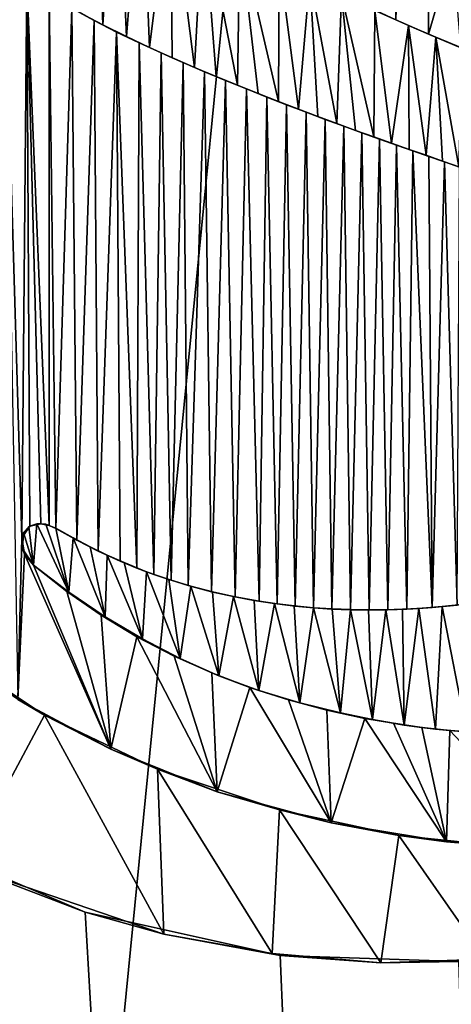
# Model space of a CAD drawing. Units: millimetres. Extents: x -180 to 180, y -242 to 41.
# Drawn here: x -154 to -152, y -6 to -1 of the extents above; entities that cross this region are included whole.
import ezdxf

# ---------------------------------------------------------------- set-up
doc = ezdxf.new("R2010")
doc.units = ezdxf.units.MM
doc.header["$LTSCALE"] = 41.718519
for name, color, linetype in [('252', 7, 'CONTINUOUS'), ('305', 7, 'CONTINUOUS'), ('316', 7, 'CONTINUOUS'), ('318', 7, 'CONTINUOUS'), ('321', 7, 'CONTINUOUS'), ('322', 7, 'CONTINUOUS'), ('323', 7, 'CONTINUOUS'), ('428', 7, 'CONTINUOUS')]:
    doc.layers.add(name, color=color, linetype=linetype)

msp = doc.modelspace()

# ---------------------------------------------------------------- linework, layer by layer
at = {"layer": '252', "color": 7, "linetype": 'Continuous'}
for points in [[(-152.2463, 3.2341, 85.8368), (-152.2049, -1.0368, 85.8741), (-152.0655, 3.2983, 85.8365), (-152.2463, 3.2341, 85.8368)], [(-152.2049, -1.0368, 85.8741), (-152.0454, -1.1068, 85.875), (-152.0655, 3.2983, 85.8365), (-152.2049, -1.0368, 85.8741)], [(-152.0655, 3.2983, 85.8365), (-152.0454, -1.1068, 85.875), (-151.926, -0.6979, 85.8716), (-152.0655, 3.2983, 85.8365)], [(-152.3632, -0.9633, 85.8732), (-152.2049, -1.0368, 85.8741), (-152.2463, 3.2341, 85.8368), (-152.3632, -0.9633, 85.8732)], [(-152.0454, -1.1068, 85.875), (-151.8855, -1.1735, 85.8759), (-151.926, -0.6979, 85.8716), (-152.0454, -1.1068, 85.875)], [(-154.1201, -0.7675, 85.8667), (-154.0575, -4.3666, 85.8983), (-154.0381, -3.5745, 85.8915), (-154.1201, -0.7675, 85.8667)], [(-154.0134, -0.8436, 85.8677), (-154.1201, -0.7675, 85.8667), (-154.0381, -3.5745, 85.8915), (-154.0134, -0.8436, 85.8677)], [(-153.9979, -3.5176, 85.8911), (-154.0134, -0.8436, 85.8677), (-154.0381, -3.5745, 85.8915), (-153.9979, -3.5176, 85.8911)], [(-153.9039, -0.9137, 85.8687), (-154.0134, -0.8436, 85.8677), (-153.9039, -3.5134, 85.8914), (-153.9039, -0.9137, 85.8687)], [(-153.9039, -3.5134, 85.8914), (-154.0134, -0.8436, 85.8677), (-153.9446, -3.5057, 85.8912), (-153.9039, -3.5134, 85.8914)], [(-153.9446, -3.5057, 85.8912), (-154.0134, -0.8436, 85.8677), (-153.9979, -3.5176, 85.8911), (-153.9446, -3.5057, 85.8912)], [(-153.793, -0.9786, 85.8696), (-153.9039, -0.9137, 85.8687), (-153.871, -3.5286, 85.8916), (-153.793, -0.9786, 85.8696)], [(-153.871, -3.5286, 85.8916), (-153.9039, -0.9137, 85.8687), (-153.9039, -3.5134, 85.8914), (-153.871, -3.5286, 85.8916)], [(-153.7679, -3.5868, 85.8925), (-153.793, -0.9786, 85.8696), (-153.871, -3.5286, 85.8916), (-153.7679, -3.5868, 85.8925)], [(-153.6824, -1.0395, 85.8705), (-153.793, -0.9786, 85.8696), (-153.7679, -3.5868, 85.8925), (-153.6824, -1.0395, 85.8705)], [(-161.9141, -69.2667, 86.4124), (-149.9951, -69.3529, 86.4723), (-157.4885, -1.0417, 85.8528), (-161.9141, -69.2667, 86.4124)], [(-157.4885, -1.0417, 85.8528), (-149.9951, -69.3529, 86.4723), (-157.4165, -1.5455, 85.8577), (-157.4885, -1.0417, 85.8528)], [(-153.6627, -3.6403, 85.8933), (-153.6824, -1.0395, 85.8705), (-153.7679, -3.5868, 85.8925), (-153.6627, -3.6403, 85.8933)], [(-153.5727, -1.0967, 85.8713), (-153.6824, -1.0395, 85.8705), (-153.6627, -3.6403, 85.8933), (-153.5727, -1.0967, 85.8713)], [(-153.5554, -3.6893, 85.894), (-153.5727, -1.0967, 85.8713), (-153.6627, -3.6403, 85.8933), (-153.5554, -3.6893, 85.894)], [(-153.463, -1.1494, 85.8721), (-153.5727, -1.0967, 85.8713), (-153.4734, -3.723, 85.8946), (-153.463, -1.1494, 85.8721)], [(-153.4734, -3.723, 85.8946), (-153.5727, -1.0967, 85.8713), (-153.5554, -3.6893, 85.894), (-153.4734, -3.723, 85.8946)], [(-153.3903, -3.7541, 85.8951), (-153.463, -1.1494, 85.8721), (-153.4734, -3.723, 85.8946), (-153.3903, -3.7541, 85.8951)], [(-153.3542, -1.1989, 85.8729), (-153.463, -1.1494, 85.8721), (-153.3903, -3.7541, 85.8951), (-153.3542, -1.1989, 85.8729)], [(-153.3063, -3.7826, 85.8955), (-153.3542, -1.1989, 85.8729), (-153.3903, -3.7541, 85.8951), (-153.3063, -3.7826, 85.8955)], [(-153.2474, -1.2465, 85.8736), (-153.3542, -1.1989, 85.8729), (-153.3063, -3.7826, 85.8955), (-153.2474, -1.2465, 85.8736)], [(-153.2216, -3.8084, 85.896), (-153.2474, -1.2465, 85.8736), (-153.3063, -3.7826, 85.8955), (-153.2216, -3.8084, 85.896)], [(-153.1423, -1.2918, 85.8743), (-153.2474, -1.2465, 85.8736), (-153.2216, -3.8084, 85.896), (-153.1423, -1.2918, 85.8743)], [(-153.1073, -3.8387, 85.8966), (-153.1423, -1.2918, 85.8743), (-153.2216, -3.8084, 85.896), (-153.1073, -3.8387, 85.8966)], [(-153.0387, -1.3346, 85.8749), (-153.1423, -1.2918, 85.8743), (-153.1073, -3.8387, 85.8966), (-153.0387, -1.3346, 85.8749)], [(-152.9917, -3.8644, 85.8971), (-153.0387, -1.3346, 85.8749), (-153.1073, -3.8387, 85.8966), (-152.9917, -3.8644, 85.8971)], [(-152.937, -1.3756, 85.8755), (-153.0387, -1.3346, 85.8749), (-152.9917, -3.8644, 85.8971), (-152.937, -1.3756, 85.8755)], [(-152.8751, -3.8856, 85.8976), (-152.937, -1.3756, 85.8755), (-152.9917, -3.8644, 85.8971), (-152.8751, -3.8856, 85.8976)], [(-152.8374, -1.4152, 85.8761), (-152.937, -1.3756, 85.8755), (-152.8751, -3.8856, 85.8976), (-152.8374, -1.4152, 85.8761)], [(-152.7868, -3.8986, 85.8979), (-152.8374, -1.4152, 85.8761), (-152.8751, -3.8856, 85.8976), (-152.7868, -3.8986, 85.8979)], [(-152.7398, -1.4532, 85.8766), (-152.8374, -1.4152, 85.8761), (-152.7868, -3.8986, 85.8979), (-152.7398, -1.4532, 85.8766)], [(-152.6979, -3.9092, 85.8982), (-152.7398, -1.4532, 85.8766), (-152.7868, -3.8986, 85.8979), (-152.6979, -3.9092, 85.8982)], [(-152.6442, -1.4896, 85.8772), (-152.7398, -1.4532, 85.8766), (-152.6979, -3.9092, 85.8982), (-152.6442, -1.4896, 85.8772)], [(-152.6083, -3.9175, 85.8984), (-152.6442, -1.4896, 85.8772), (-152.6979, -3.9092, 85.8982), (-152.6083, -3.9175, 85.8984)], [(-152.5509, -1.5245, 85.8777), (-152.6442, -1.4896, 85.8772), (-152.6083, -3.9175, 85.8984), (-152.5509, -1.5245, 85.8777)], [(-152.5179, -3.9235, 85.8987), (-152.5509, -1.5245, 85.8777), (-152.6083, -3.9175, 85.8984), (-152.5179, -3.9235, 85.8987)], [(-152.46, -1.5581, 85.8782), (-152.5509, -1.5245, 85.8777), (-152.5179, -3.9235, 85.8987), (-152.46, -1.5581, 85.8782)], [(-157.4165, -1.5455, 85.8577), (-149.9951, -69.3529, 86.4723), (-157.3467, -1.8352, 85.8606), (-157.4165, -1.5455, 85.8577)], [(-152.4269, -3.9272, 85.8989), (-152.46, -1.5581, 85.8782), (-152.5179, -3.9235, 85.8987), (-152.4269, -3.9272, 85.8989)], [(-152.3714, -1.5903, 85.8786), (-152.46, -1.5581, 85.8782), (-152.4269, -3.9272, 85.8989), (-152.3714, -1.5903, 85.8786)], [(-152.3354, -3.9286, 85.8991), (-152.3714, -1.5903, 85.8786), (-152.4269, -3.9272, 85.8989), (-152.3354, -3.9286, 85.8991)], [(-152.2853, -1.6211, 85.8791), (-152.3714, -1.5903, 85.8786), (-152.3354, -3.9286, 85.8991), (-152.2853, -1.6211, 85.8791)], [(-152.2434, -3.9276, 85.8993), (-152.2853, -1.6211, 85.8791), (-152.3354, -3.9286, 85.8991), (-152.2434, -3.9276, 85.8993)], [(-152.2017, -1.6508, 85.8795), (-152.2853, -1.6211, 85.8791), (-152.2434, -3.9276, 85.8993), (-152.2017, -1.6508, 85.8795)], [(-152.1506, -3.9244, 85.8994), (-152.2017, -1.6508, 85.8795), (-152.2434, -3.9276, 85.8993), (-152.1506, -3.9244, 85.8994)], [(-152.1209, -1.6792, 85.8799), (-152.2017, -1.6508, 85.8795), (-152.1506, -3.9244, 85.8994), (-152.1209, -1.6792, 85.8799)], [(-152.027, -3.9165, 85.8996), (-152.1209, -1.6792, 85.8799), (-152.1506, -3.9244, 85.8994), (-152.027, -3.9165, 85.8996)], [(-152.0426, -1.7065, 85.8802), (-152.1209, -1.6792, 85.8799), (-152.027, -3.9165, 85.8996), (-152.0426, -1.7065, 85.8802)], [(-151.9667, -1.7328, 85.8806), (-152.0426, -1.7065, 85.8802), (-152.027, -3.9165, 85.8996), (-151.9667, -1.7328, 85.8806)], [(-151.9047, -3.9047, 85.8997), (-151.9667, -1.7328, 85.8806), (-152.027, -3.9165, 85.8996), (-151.9047, -3.9047, 85.8997)], [(-151.8929, -1.7584, 85.8809), (-151.9667, -1.7328, 85.8806), (-151.9047, -3.9047, 85.8997), (-151.8929, -1.7584, 85.8809)], [(-157.3467, -1.8352, 85.8606), (-149.9951, -69.3529, 86.4723), (-157.2471, -2.1528, 85.864), (-157.3467, -1.8352, 85.8606)], [(-157.2471, -2.1528, 85.864), (-149.9951, -69.3529, 86.4723), (-157.1101, -2.4988, 85.8678), (-157.2471, -2.1528, 85.864)], [(-157.1101, -2.4988, 85.8678), (-149.9951, -69.3529, 86.4723), (-156.9266, -2.8701, 85.8721), (-157.1101, -2.4988, 85.8678)], [(-156.9266, -2.8701, 85.8721), (-149.9951, -69.3529, 86.4723), (-156.6891, -3.2553, 85.8769), (-156.9266, -2.8701, 85.8721)], [(-156.6891, -3.2553, 85.8769), (-149.9951, -69.3529, 86.4723), (-156.3972, -3.6375, 85.8818), (-156.6891, -3.2553, 85.8769)], [(-154.0381, -3.5745, 85.8915), (-154.0575, -4.3666, 85.8983), (-154.0237, -3.655, 85.8922), (-154.0381, -3.5745, 85.8915)], [(-156.3972, -3.6375, 85.8818), (-149.9951, -69.3529, 86.4723), (-155.6545, -4.3627, 85.8918), (-156.3972, -3.6375, 85.8818)], [(-154.0575, -4.3666, 85.8983), (-153.6017, -4.6108, 85.9019), (-154.0237, -3.655, 85.8922), (-154.0575, -4.3666, 85.8983)], [(-154.0237, -3.655, 85.8922), (-153.6017, -4.6108, 85.9019), (-153.9803, -3.709, 85.8929), (-154.0237, -3.655, 85.8922)], [(-153.9803, -3.709, 85.8929), (-153.6017, -4.6108, 85.9019), (-153.8176, -3.8373, 85.8945), (-153.9803, -3.709, 85.8929)], [(-153.8176, -3.8373, 85.8945), (-153.6017, -4.6108, 85.9019), (-153.6489, -3.9542, 85.8961), (-153.8176, -3.8373, 85.8945)], [(-153.6489, -3.9542, 85.8961), (-153.6017, -4.6108, 85.9019), (-153.4736, -4.0598, 85.8975), (-153.6489, -3.9542, 85.8961)], [(-153.6017, -4.6108, 85.9019), (-153.0805, -4.8189, 85.9052), (-153.4736, -4.0598, 85.8975), (-153.6017, -4.6108, 85.9019)], [(-153.4736, -4.0598, 85.8975), (-153.0805, -4.8189, 85.9052), (-153.2913, -4.1539, 85.8988), (-153.4736, -4.0598, 85.8975)], [(-153.2913, -4.1539, 85.8988), (-153.0805, -4.8189, 85.9052), (-153.1062, -4.2368, 85.9), (-153.2913, -4.1539, 85.8988)], [(-153.1062, -4.2368, 85.9), (-153.0805, -4.8189, 85.9052), (-152.9194, -4.3081, 85.9011), (-153.1062, -4.2368, 85.9)], [(-153.0805, -4.8189, 85.9052), (-152.5223, -4.9715, 85.9078), (-152.9194, -4.3081, 85.9011), (-153.0805, -4.8189, 85.9052)], [(-152.9194, -4.3081, 85.9011), (-152.5223, -4.9715, 85.9078), (-152.7311, -4.3683, 85.9021), (-152.9194, -4.3081, 85.9011)], [(-155.6545, -4.3627, 85.8918), (-149.9951, -69.3529, 86.4723), (-154.7192, -4.9866, 85.9013), (-155.6545, -4.3627, 85.8918)], [(-152.7311, -4.3683, 85.9021), (-152.5223, -4.9715, 85.9078), (-152.5436, -4.4188, 85.903), (-152.7311, -4.3683, 85.9021)], [(-152.5436, -4.4188, 85.903), (-152.5223, -4.9715, 85.9078), (-152.3564, -4.459, 85.9037), (-152.5436, -4.4188, 85.903)], [(-152.5223, -4.9715, 85.9078), (-151.9564, -5.0635, 85.9097), (-152.3564, -4.459, 85.9037), (-152.5223, -4.9715, 85.9078)], [(-152.3564, -4.459, 85.9037), (-151.9564, -5.0635, 85.9097), (-152.2167, -4.4834, 85.9042), (-152.3564, -4.459, 85.9037)], [(-152.2167, -4.4834, 85.9042), (-151.9564, -5.0635, 85.9097), (-152.078, -4.5034, 85.9046), (-152.2167, -4.4834, 85.9042)], [(-152.078, -4.5034, 85.9046), (-151.9564, -5.0635, 85.9097), (-151.9399, -4.5186, 85.905), (-152.078, -4.5034, 85.9046)], [(-151.9564, -5.0635, 85.9097), (-151.3876, -5.1026, 85.9108), (-151.9399, -4.5186, 85.905), (-151.9564, -5.0635, 85.9097)], [(-151.9399, -4.5186, 85.905), (-151.3876, -5.1026, 85.9108), (-151.803, -4.5294, 85.9053), (-151.9399, -4.5186, 85.905)], [(-154.7192, -4.9866, 85.9013), (-149.9951, -69.3529, 86.4723), (-153.7263, -5.409, 85.9085), (-154.7192, -4.9866, 85.9013)], [(-153.7263, -5.409, 85.9085), (-149.9951, -69.3529, 86.4723), (-152.772, -5.6203, 85.9129), (-153.7263, -5.409, 85.9085)], [(-152.772, -5.6203, 85.9129), (-149.9951, -69.3529, 86.4723), (-151.8961, -5.6505, 85.9149), (-152.772, -5.6203, 85.9129)]]:
    msp.add_3dface(points, dxfattribs=at)
at = {"layer": '305', "color": 252, "linetype": 'Continuous', "true_color": 0x8c8c8c}
for points in [[(-153.6409, -1.0618, 85.9708), (-153.6805, 0.1602, 85.9601), (-153.7581, -0.9989, 85.9699), (-153.6409, -1.0618, 85.9708)], [(-153.5757, -0.0161, 85.9619), (-153.6805, 0.1602, 85.9601), (-153.6409, -1.0618, 85.9708), (-153.5757, -0.0161, 85.9619)], [(-153.5252, -1.1186, 85.9717), (-153.5757, -0.0161, 85.9619), (-153.6409, -1.0618, 85.9708), (-153.5252, -1.1186, 85.9717)], [(-153.4511, -0.1858, 85.9638), (-153.5757, -0.0161, 85.9619), (-153.5252, -1.1186, 85.9717), (-153.4511, -0.1858, 85.9638)], [(-153.4117, -1.1718, 85.9725), (-153.4511, -0.1858, 85.9638), (-153.5252, -1.1186, 85.9717), (-153.4117, -1.1718, 85.9725)], [(-153.3089, -0.3447, 85.9655), (-153.4511, -0.1858, 85.9638), (-153.4117, -1.1718, 85.9725), (-153.3089, -0.3447, 85.9655)], [(-153.3008, -1.2228, 85.9732), (-153.3089, -0.3447, 85.9655), (-153.4117, -1.1718, 85.9725), (-153.3008, -1.2228, 85.9732)], [(-153.1486, -0.4895, 85.9672), (-153.3089, -0.3447, 85.9655), (-153.1921, -1.27, 85.9739), (-153.1486, -0.4895, 85.9672)], [(-153.1921, -1.27, 85.9739), (-153.3089, -0.3447, 85.9655), (-153.3008, -1.2228, 85.9732), (-153.1921, -1.27, 85.9739)], [(-153.0856, -1.3143, 85.9746), (-153.1486, -0.4895, 85.9672), (-153.1921, -1.27, 85.9739), (-153.0856, -1.3143, 85.9746)], [(-152.9689, -0.622, 85.9689), (-153.1486, -0.4895, 85.9672), (-152.9813, -1.357, 85.9752), (-152.9689, -0.622, 85.9689)], [(-152.9813, -1.357, 85.9752), (-153.1486, -0.4895, 85.9672), (-153.0856, -1.3143, 85.9746), (-152.9813, -1.357, 85.9752)], [(-152.8794, -1.398, 85.9758), (-152.9689, -0.622, 85.9689), (-152.9813, -1.357, 85.9752), (-152.8794, -1.398, 85.9758)], [(-152.7761, -0.7447, 85.9704), (-152.9689, -0.622, 85.9689), (-152.7797, -1.437, 85.9764), (-152.7761, -0.7447, 85.9704)], [(-152.7797, -1.437, 85.9764), (-152.9689, -0.622, 85.9689), (-152.8794, -1.398, 85.9758), (-152.7797, -1.437, 85.9764)], [(-152.6822, -1.4744, 85.977), (-152.7761, -0.7447, 85.9704), (-152.7797, -1.437, 85.9764), (-152.6822, -1.4744, 85.977)], [(-152.6268, -0.832, 85.9715), (-152.7761, -0.7447, 85.9704), (-152.6822, -1.4744, 85.977), (-152.6268, -0.832, 85.9715)], [(-152.5868, -1.5105, 85.9775), (-152.6268, -0.832, 85.9715), (-152.6822, -1.4744, 85.977), (-152.5868, -1.5105, 85.9775)], [(-152.4706, -0.9143, 85.9725), (-152.6268, -0.832, 85.9715), (-152.4934, -1.5451, 85.978), (-152.4706, -0.9143, 85.9725)], [(-152.4934, -1.5451, 85.978), (-152.6268, -0.832, 85.9715), (-152.5868, -1.5105, 85.9775), (-152.4934, -1.5451, 85.978)], [(-152.4021, -1.5783, 85.9785), (-152.4706, -0.9143, 85.9725), (-152.4934, -1.5451, 85.978), (-152.4021, -1.5783, 85.9785)], [(-152.3079, -0.9916, 85.9735), (-152.4706, -0.9143, 85.9725), (-152.3128, -1.6105, 85.9789), (-152.3079, -0.9916, 85.9735)], [(-152.3128, -1.6105, 85.9789), (-152.4706, -0.9143, 85.9725), (-152.4021, -1.5783, 85.9785), (-152.3128, -1.6105, 85.9789)], [(-152.2255, -1.6416, 85.9794), (-152.3079, -0.9916, 85.9735), (-152.3128, -1.6105, 85.9789), (-152.2255, -1.6416, 85.9794)], [(-152.142, -1.0649, 85.9745), (-152.3079, -0.9916, 85.9735), (-152.2255, -1.6416, 85.9794), (-152.142, -1.0649, 85.9745)], [(-152.1402, -1.6716, 85.9798), (-152.142, -1.0649, 85.9745), (-152.2255, -1.6416, 85.9794), (-152.1402, -1.6716, 85.9798)], [(-152.0094, -1.1212, 85.9752), (-152.142, -1.0649, 85.9745), (-152.0569, -1.7006, 85.9802), (-152.0094, -1.1212, 85.9752)], [(-152.0569, -1.7006, 85.9802), (-152.142, -1.0649, 85.9745), (-152.1402, -1.6716, 85.9798), (-152.0569, -1.7006, 85.9802)], [(-151.9755, -1.7289, 85.9806), (-152.0094, -1.1212, 85.9752), (-152.0569, -1.7006, 85.9802), (-151.9755, -1.7289, 85.9806)], [(-151.8781, -1.1758, 85.9759), (-152.0094, -1.1212, 85.9752), (-151.8959, -1.7566, 85.9809), (-151.8781, -1.1758, 85.9759)], [(-151.8959, -1.7566, 85.9809), (-152.0094, -1.1212, 85.9752), (-151.9755, -1.7289, 85.9806), (-151.8959, -1.7566, 85.9809)], [(-154.0292, -3.5487, 85.9913), (-153.9806, -3.7081, 85.9929), (-154.0034, -3.52, 85.9911), (-154.0292, -3.5487, 85.9913)], [(-154.0034, -3.52, 85.9911), (-153.9806, -3.7081, 85.9929), (-153.9639, -3.5059, 85.9911), (-154.0034, -3.52, 85.9911)], [(-153.9806, -3.7081, 85.9929), (-153.8063, -3.8404, 85.9946), (-153.9639, -3.5059, 85.9911), (-153.9806, -3.7081, 85.9929)], [(-153.9639, -3.5059, 85.9911), (-153.8063, -3.8404, 85.9946), (-153.9197, -3.5084, 85.9913), (-153.9639, -3.5059, 85.9911)], [(-153.9197, -3.5084, 85.9913), (-153.8063, -3.8404, 85.9946), (-153.8713, -3.5277, 85.9916), (-153.9197, -3.5084, 85.9913)], [(-154.0347, -3.6288, 85.992), (-153.9806, -3.7081, 85.9929), (-154.0292, -3.5487, 85.9913), (-154.0347, -3.6288, 85.992)], [(-153.8713, -3.5277, 85.9916), (-153.8063, -3.8404, 85.9946), (-153.7865, -3.5747, 85.9923), (-153.8713, -3.5277, 85.9916)], [(-153.8063, -3.8404, 85.9946), (-153.6284, -3.9609, 85.9962), (-153.7865, -3.5747, 85.9923), (-153.8063, -3.8404, 85.9946)], [(-153.7865, -3.5747, 85.9923), (-153.6284, -3.9609, 85.9962), (-153.7024, -3.6184, 85.993), (-153.7865, -3.5747, 85.9923)], [(-153.7024, -3.6184, 85.993), (-153.6284, -3.9609, 85.9962), (-153.6188, -3.6588, 85.9936), (-153.7024, -3.6184, 85.993)], [(-153.6284, -3.9609, 85.9962), (-153.4468, -4.0695, 85.9977), (-153.6188, -3.6588, 85.9936), (-153.6284, -3.9609, 85.9962)], [(-153.6188, -3.6588, 85.9936), (-153.4468, -4.0695, 85.9977), (-153.5359, -3.696, 85.9941), (-153.6188, -3.6588, 85.9936)], [(-153.5359, -3.696, 85.9941), (-153.4468, -4.0695, 85.9977), (-153.4263, -3.7405, 85.9948), (-153.5359, -3.696, 85.9941)], [(-153.4468, -4.0695, 85.9977), (-153.2615, -4.1662, 85.999), (-153.4263, -3.7405, 85.9948), (-153.4468, -4.0695, 85.9977)], [(-153.4263, -3.7405, 85.9948), (-153.2615, -4.1662, 85.999), (-153.3173, -3.7785, 85.9955), (-153.4263, -3.7405, 85.9948)], [(-153.3173, -3.7785, 85.9955), (-153.2615, -4.1662, 85.999), (-153.2094, -3.8108, 85.9961), (-153.3173, -3.7785, 85.9955)], [(-153.2615, -4.1662, 85.999), (-153.0718, -4.2509, 86.0003), (-153.2094, -3.8108, 85.9961), (-153.2615, -4.1662, 85.999)], [(-153.2094, -3.8108, 85.9961), (-153.0718, -4.2509, 86.0003), (-153.1035, -3.8385, 85.9966), (-153.2094, -3.8108, 85.9961)], [(-153.1035, -3.8385, 85.9966), (-153.0718, -4.2509, 86.0003), (-153.0001, -3.8623, 85.9971), (-153.1035, -3.8385, 85.9966)], [(-153.0718, -4.2509, 86.0003), (-152.8754, -4.3225, 86.0014), (-153.0001, -3.8623, 85.9971), (-153.0718, -4.2509, 86.0003)], [(-153.0001, -3.8623, 85.9971), (-152.8754, -4.3225, 86.0014), (-152.8988, -3.8811, 85.9975), (-153.0001, -3.8623, 85.9971)], [(-152.8988, -3.8811, 85.9975), (-152.8754, -4.3225, 86.0014), (-152.7996, -3.8958, 85.9978), (-152.8988, -3.8811, 85.9975)], [(-152.8754, -4.3225, 86.0014), (-152.6753, -4.3824, 86.0024), (-152.7996, -3.8958, 85.9978), (-152.8754, -4.3225, 86.0014)], [(-152.7996, -3.8958, 85.9978), (-152.6753, -4.3824, 86.0024), (-152.7028, -3.9077, 85.9982), (-152.7996, -3.8958, 85.9978)], [(-151.9773, -3.9115, 85.9996), (-151.8585, -4.5252, 86.0051), (-151.867, -3.8993, 85.9997), (-151.9773, -3.9115, 85.9996)], [(-152.7028, -3.9077, 85.9982), (-152.6753, -4.3824, 86.0024), (-152.6084, -3.9169, 85.9984), (-152.7028, -3.9077, 85.9982)], [(-152.6753, -4.3824, 86.0024), (-152.4757, -4.4318, 86.0032), (-152.6084, -3.9169, 85.9984), (-152.6753, -4.3824, 86.0024)], [(-152.6084, -3.9169, 85.9984), (-152.4757, -4.4318, 86.0032), (-152.5162, -3.9228, 85.9987), (-152.6084, -3.9169, 85.9984)], [(-152.5162, -3.9228, 85.9987), (-152.4757, -4.4318, 86.0032), (-152.4264, -3.9262, 85.9989), (-152.5162, -3.9228, 85.9987)], [(-152.4757, -4.4318, 86.0032), (-152.3188, -4.4648, 86.0038), (-152.4264, -3.9262, 85.9989), (-152.4757, -4.4318, 86.0032)], [(-152.4264, -3.9262, 85.9989), (-152.3188, -4.4648, 86.0038), (-152.3392, -3.9277, 85.9991), (-152.4264, -3.9262, 85.9989)], [(-152.3392, -3.9277, 85.9991), (-152.3188, -4.4648, 86.0038), (-152.2546, -3.9272, 85.9993), (-152.3392, -3.9277, 85.9991)], [(-152.3188, -4.4648, 86.0038), (-152.1647, -4.4918, 86.0043), (-152.2546, -3.9272, 85.9993), (-152.3188, -4.4648, 86.0038)], [(-152.2546, -3.9272, 85.9993), (-152.1647, -4.4918, 86.0043), (-152.1725, -3.9246, 85.9994), (-152.2546, -3.9272, 85.9993)], [(-152.1725, -3.9246, 85.9994), (-152.1647, -4.4918, 86.0043), (-152.0927, -3.9203, 85.9995), (-152.1725, -3.9246, 85.9994)], [(-152.1647, -4.4918, 86.0043), (-152.0109, -4.5116, 86.0048), (-152.0927, -3.9203, 85.9995), (-152.1647, -4.4918, 86.0043)], [(-152.0927, -3.9203, 85.9995), (-152.0109, -4.5116, 86.0048), (-151.9773, -3.9115, 85.9996), (-152.0927, -3.9203, 85.9995)], [(-152.0109, -4.5116, 86.0048), (-151.8585, -4.5252, 86.0051), (-151.9773, -3.9115, 85.9996), (-152.0109, -4.5116, 86.0048)], [(-153.9267, -4.4427, 85.9994), (-154.4273, -4.1127, 85.9948), (-154.3222, -5.1812, 86.0045), (-153.9267, -4.4427, 85.9994)], [(-153.3409, -5.5157, 86.0106), (-153.9267, -4.4427, 85.9994), (-154.3222, -5.1812, 86.0045), (-153.3409, -5.5157, 86.0106)], [(-153.3726, -4.7073, 86.0034), (-153.9267, -4.4427, 85.9994), (-153.3409, -5.5157, 86.0106), (-153.3726, -4.7073, 86.0034)], [(-152.7745, -4.9078, 86.0067), (-153.3726, -4.7073, 86.0034), (-152.8103, -5.6116, 86.0128), (-152.7745, -4.9078, 86.0067)], [(-152.8103, -5.6116, 86.0128), (-153.3726, -4.7073, 86.0034), (-153.3409, -5.5157, 86.0106), (-152.8103, -5.6116, 86.0128)], [(-152.278, -5.6561, 86.0143), (-152.7745, -4.9078, 86.0067), (-152.8103, -5.6116, 86.0128), (-152.278, -5.6561, 86.0143)], [(-152.1897, -5.0336, 86.009), (-152.7745, -4.9078, 86.0067), (-152.278, -5.6561, 86.0143), (-152.1897, -5.0336, 86.009)], [(-151.7678, -5.6395, 86.015), (-152.1897, -5.0336, 86.009), (-152.278, -5.6561, 86.0143), (-151.7678, -5.6395, 86.015)], [(-151.6171, -5.0921, 86.0104), (-152.1897, -5.0336, 86.009), (-151.7678, -5.6395, 86.015), (-151.6171, -5.0921, 86.0104)]]:
    msp.add_3dface(points, dxfattribs=at)
at = {"layer": '316', "color": 252, "linetype": 'Continuous', "true_color": 0x8c8c8c}
for points in [[(-154.0575, -4.3666, 85.8983), (-154.4273, -4.1127, 85.9948), (-153.9267, -4.4427, 85.9994), (-154.0575, -4.3666, 85.8983)], [(-153.6017, -4.6108, 85.9019), (-154.0575, -4.3666, 85.8983), (-153.9267, -4.4427, 85.9994), (-153.6017, -4.6108, 85.9019)], [(-153.6017, -4.6108, 85.9019), (-153.9267, -4.4427, 85.9994), (-153.3726, -4.7073, 86.0034), (-153.6017, -4.6108, 85.9019)], [(-153.0805, -4.8189, 85.9052), (-153.6017, -4.6108, 85.9019), (-153.3726, -4.7073, 86.0034), (-153.0805, -4.8189, 85.9052)], [(-153.0805, -4.8189, 85.9052), (-153.3726, -4.7073, 86.0034), (-152.7745, -4.9078, 86.0067), (-153.0805, -4.8189, 85.9052)], [(-152.5223, -4.9715, 85.9078), (-153.0805, -4.8189, 85.9052), (-152.7745, -4.9078, 86.0067), (-152.5223, -4.9715, 85.9078)], [(-152.5223, -4.9715, 85.9078), (-152.7745, -4.9078, 86.0067), (-152.1897, -5.0336, 86.009), (-152.5223, -4.9715, 85.9078)], [(-151.9564, -5.0635, 85.9097), (-152.5223, -4.9715, 85.9078), (-152.1897, -5.0336, 86.009), (-151.9564, -5.0635, 85.9097)], [(-151.9564, -5.0635, 85.9097), (-152.1897, -5.0336, 86.009), (-151.6171, -5.0921, 86.0104), (-151.9564, -5.0635, 85.9097)], [(-151.3876, -5.1026, 85.9108), (-151.9564, -5.0635, 85.9097), (-151.6171, -5.0921, 86.0104), (-151.3876, -5.1026, 85.9108)]]:
    msp.add_3dface(points, dxfattribs=at)
at = {"layer": '318', "color": 252, "linetype": 'Continuous', "true_color": 0x8c8c8c}
for points in [[(-154.7192, -4.9866, 85.9013), (-153.7263, -5.409, 85.9085), (-154.3222, -5.1812, 86.0045), (-154.7192, -4.9866, 85.9013)], [(-153.7263, -5.409, 85.9085), (-153.3409, -5.5157, 86.0106), (-154.3222, -5.1812, 86.0045), (-153.7263, -5.409, 85.9085)], [(-153.7263, -5.409, 85.9085), (-152.772, -5.6203, 85.9129), (-153.3409, -5.5157, 86.0106), (-153.7263, -5.409, 85.9085)], [(-152.772, -5.6203, 85.9129), (-152.8103, -5.6116, 86.0128), (-153.3409, -5.5157, 86.0106), (-152.772, -5.6203, 85.9129)], [(-152.772, -5.6203, 85.9129), (-152.278, -5.6561, 86.0143), (-152.8103, -5.6116, 86.0128), (-152.772, -5.6203, 85.9129)], [(-152.772, -5.6203, 85.9129), (-151.8961, -5.6505, 85.9149), (-152.278, -5.6561, 86.0143), (-152.772, -5.6203, 85.9129)], [(-151.8961, -5.6505, 85.9149), (-151.7678, -5.6395, 86.015), (-152.278, -5.6561, 86.0143), (-151.8961, -5.6505, 85.9149)]]:
    msp.add_3dface(points, dxfattribs=at)
at = {"layer": '321', "color": 252, "linetype": 'Continuous', "true_color": 0x8c8c8c}
for points in [[(-152.2049, -1.0368, 85.8741), (-152.3632, -0.9633, 85.8732), (-152.3079, -0.9916, 85.9735), (-152.2049, -1.0368, 85.8741)], [(-152.2049, -1.0368, 85.8741), (-152.3079, -0.9916, 85.9735), (-152.142, -1.0649, 85.9745), (-152.2049, -1.0368, 85.8741)], [(-152.0454, -1.1068, 85.875), (-152.2049, -1.0368, 85.8741), (-152.142, -1.0649, 85.9745), (-152.0454, -1.1068, 85.875)], [(-152.0454, -1.1068, 85.875), (-152.142, -1.0649, 85.9745), (-152.0094, -1.1212, 85.9752), (-152.0454, -1.1068, 85.875)], [(-151.8855, -1.1735, 85.8759), (-152.0454, -1.1068, 85.875), (-152.0094, -1.1212, 85.9752), (-151.8855, -1.1735, 85.8759)], [(-151.8855, -1.1735, 85.8759), (-152.0094, -1.1212, 85.9752), (-151.8781, -1.1758, 85.9759), (-151.8855, -1.1735, 85.8759)], [(-153.9803, -3.709, 85.8929), (-153.8176, -3.8373, 85.8945), (-153.9806, -3.7081, 85.9929), (-153.9803, -3.709, 85.8929)], [(-153.8176, -3.8373, 85.8945), (-153.8063, -3.8404, 85.9946), (-153.9806, -3.7081, 85.9929), (-153.8176, -3.8373, 85.8945)], [(-153.8176, -3.8373, 85.8945), (-153.6489, -3.9542, 85.8961), (-153.8063, -3.8404, 85.9946), (-153.8176, -3.8373, 85.8945)], [(-153.6489, -3.9542, 85.8961), (-153.6284, -3.9609, 85.9962), (-153.8063, -3.8404, 85.9946), (-153.6489, -3.9542, 85.8961)], [(-153.6489, -3.9542, 85.8961), (-153.4736, -4.0598, 85.8975), (-153.6284, -3.9609, 85.9962), (-153.6489, -3.9542, 85.8961)], [(-153.4736, -4.0598, 85.8975), (-153.4468, -4.0695, 85.9977), (-153.6284, -3.9609, 85.9962), (-153.4736, -4.0598, 85.8975)], [(-153.4736, -4.0598, 85.8975), (-153.2913, -4.1539, 85.8988), (-153.4468, -4.0695, 85.9977), (-153.4736, -4.0598, 85.8975)], [(-153.2913, -4.1539, 85.8988), (-153.2615, -4.1662, 85.999), (-153.4468, -4.0695, 85.9977), (-153.2913, -4.1539, 85.8988)], [(-153.2913, -4.1539, 85.8988), (-153.1062, -4.2368, 85.9), (-153.2615, -4.1662, 85.999), (-153.2913, -4.1539, 85.8988)], [(-153.1062, -4.2368, 85.9), (-153.0718, -4.2509, 86.0003), (-153.2615, -4.1662, 85.999), (-153.1062, -4.2368, 85.9)], [(-153.1062, -4.2368, 85.9), (-152.9194, -4.3081, 85.9011), (-153.0718, -4.2509, 86.0003), (-153.1062, -4.2368, 85.9)], [(-152.9194, -4.3081, 85.9011), (-152.8754, -4.3225, 86.0014), (-153.0718, -4.2509, 86.0003), (-152.9194, -4.3081, 85.9011)], [(-152.9194, -4.3081, 85.9011), (-152.7311, -4.3683, 85.9021), (-152.8754, -4.3225, 86.0014), (-152.9194, -4.3081, 85.9011)], [(-152.7311, -4.3683, 85.9021), (-152.6753, -4.3824, 86.0024), (-152.8754, -4.3225, 86.0014), (-152.7311, -4.3683, 85.9021)], [(-152.7311, -4.3683, 85.9021), (-152.5436, -4.4188, 85.903), (-152.6753, -4.3824, 86.0024), (-152.7311, -4.3683, 85.9021)], [(-152.5436, -4.4188, 85.903), (-152.4757, -4.4318, 86.0032), (-152.6753, -4.3824, 86.0024), (-152.5436, -4.4188, 85.903)], [(-152.5436, -4.4188, 85.903), (-152.3564, -4.459, 85.9037), (-152.4757, -4.4318, 86.0032), (-152.5436, -4.4188, 85.903)], [(-152.3564, -4.459, 85.9037), (-152.3188, -4.4648, 86.0038), (-152.4757, -4.4318, 86.0032), (-152.3564, -4.459, 85.9037)], [(-152.3564, -4.459, 85.9037), (-152.2167, -4.4834, 85.9042), (-152.3188, -4.4648, 86.0038), (-152.3564, -4.459, 85.9037)], [(-152.2167, -4.4834, 85.9042), (-152.1647, -4.4918, 86.0043), (-152.3188, -4.4648, 86.0038), (-152.2167, -4.4834, 85.9042)], [(-152.2167, -4.4834, 85.9042), (-152.078, -4.5034, 85.9046), (-152.1647, -4.4918, 86.0043), (-152.2167, -4.4834, 85.9042)], [(-152.078, -4.5034, 85.9046), (-152.0109, -4.5116, 86.0048), (-152.1647, -4.4918, 86.0043), (-152.078, -4.5034, 85.9046)], [(-152.078, -4.5034, 85.9046), (-151.9399, -4.5186, 85.905), (-152.0109, -4.5116, 86.0048), (-152.078, -4.5034, 85.9046)], [(-151.9399, -4.5186, 85.905), (-151.8585, -4.5252, 86.0051), (-152.0109, -4.5116, 86.0048), (-151.9399, -4.5186, 85.905)], [(-151.9399, -4.5186, 85.905), (-151.803, -4.5294, 85.9053), (-151.8585, -4.5252, 86.0051), (-151.9399, -4.5186, 85.905)]]:
    msp.add_3dface(points, dxfattribs=at)
at = {"layer": '322', "color": 252, "linetype": 'Continuous', "true_color": 0x8c8c8c}
for points in [[(-153.9979, -3.5176, 85.8911), (-154.0381, -3.5745, 85.8915), (-154.0034, -3.52, 85.9911), (-153.9979, -3.5176, 85.8911)], [(-154.0381, -3.5745, 85.8915), (-154.0292, -3.5487, 85.9913), (-154.0034, -3.52, 85.9911), (-154.0381, -3.5745, 85.8915)], [(-153.9979, -3.5176, 85.8911), (-154.0034, -3.52, 85.9911), (-153.9639, -3.5059, 85.9911), (-153.9979, -3.5176, 85.8911)], [(-153.9446, -3.5057, 85.8912), (-153.9979, -3.5176, 85.8911), (-153.9639, -3.5059, 85.9911), (-153.9446, -3.5057, 85.8912)], [(-153.9446, -3.5057, 85.8912), (-153.9639, -3.5059, 85.9911), (-153.9197, -3.5084, 85.9913), (-153.9446, -3.5057, 85.8912)], [(-153.9039, -3.5134, 85.8914), (-153.9446, -3.5057, 85.8912), (-153.9197, -3.5084, 85.9913), (-153.9039, -3.5134, 85.8914)], [(-153.9039, -3.5134, 85.8914), (-153.9197, -3.5084, 85.9913), (-153.8713, -3.5277, 85.9916), (-153.9039, -3.5134, 85.8914)], [(-153.871, -3.5286, 85.8916), (-153.9039, -3.5134, 85.8914), (-153.8713, -3.5277, 85.9916), (-153.871, -3.5286, 85.8916)], [(-154.0381, -3.5745, 85.8915), (-154.0347, -3.6288, 85.992), (-154.0292, -3.5487, 85.9913), (-154.0381, -3.5745, 85.8915)], [(-154.0381, -3.5745, 85.8915), (-154.0237, -3.655, 85.8922), (-154.0347, -3.6288, 85.992), (-154.0381, -3.5745, 85.8915)], [(-154.0237, -3.655, 85.8922), (-153.9803, -3.709, 85.8929), (-154.0347, -3.6288, 85.992), (-154.0237, -3.655, 85.8922)], [(-153.9803, -3.709, 85.8929), (-153.9806, -3.7081, 85.9929), (-154.0347, -3.6288, 85.992), (-153.9803, -3.709, 85.8929)]]:
    msp.add_3dface(points, dxfattribs=at)
at = {"layer": '323', "color": 252, "linetype": 'Continuous', "true_color": 0x8c8c8c}
for points in [[(-153.793, -0.9786, 85.8696), (-153.6824, -1.0395, 85.8705), (-153.7581, -0.9989, 85.9699), (-153.793, -0.9786, 85.8696)], [(-153.6824, -1.0395, 85.8705), (-153.6409, -1.0618, 85.9708), (-153.7581, -0.9989, 85.9699), (-153.6824, -1.0395, 85.8705)], [(-153.6824, -1.0395, 85.8705), (-153.5727, -1.0967, 85.8713), (-153.6409, -1.0618, 85.9708), (-153.6824, -1.0395, 85.8705)], [(-153.5727, -1.0967, 85.8713), (-153.5252, -1.1186, 85.9717), (-153.6409, -1.0618, 85.9708), (-153.5727, -1.0967, 85.8713)], [(-153.5727, -1.0967, 85.8713), (-153.463, -1.1494, 85.8721), (-153.5252, -1.1186, 85.9717), (-153.5727, -1.0967, 85.8713)], [(-153.463, -1.1494, 85.8721), (-153.4117, -1.1718, 85.9725), (-153.5252, -1.1186, 85.9717), (-153.463, -1.1494, 85.8721)], [(-153.463, -1.1494, 85.8721), (-153.3542, -1.1989, 85.8729), (-153.4117, -1.1718, 85.9725), (-153.463, -1.1494, 85.8721)], [(-153.3542, -1.1989, 85.8729), (-153.3008, -1.2228, 85.9732), (-153.4117, -1.1718, 85.9725), (-153.3542, -1.1989, 85.8729)], [(-153.3542, -1.1989, 85.8729), (-153.2474, -1.2465, 85.8736), (-153.3008, -1.2228, 85.9732), (-153.3542, -1.1989, 85.8729)], [(-153.2474, -1.2465, 85.8736), (-153.1921, -1.27, 85.9739), (-153.3008, -1.2228, 85.9732), (-153.2474, -1.2465, 85.8736)], [(-153.2474, -1.2465, 85.8736), (-153.1423, -1.2918, 85.8743), (-153.1921, -1.27, 85.9739), (-153.2474, -1.2465, 85.8736)], [(-153.1423, -1.2918, 85.8743), (-153.0856, -1.3143, 85.9746), (-153.1921, -1.27, 85.9739), (-153.1423, -1.2918, 85.8743)], [(-153.1423, -1.2918, 85.8743), (-153.0387, -1.3346, 85.8749), (-153.0856, -1.3143, 85.9746), (-153.1423, -1.2918, 85.8743)], [(-153.0387, -1.3346, 85.8749), (-152.9813, -1.357, 85.9752), (-153.0856, -1.3143, 85.9746), (-153.0387, -1.3346, 85.8749)], [(-153.0387, -1.3346, 85.8749), (-152.937, -1.3756, 85.8755), (-152.9813, -1.357, 85.9752), (-153.0387, -1.3346, 85.8749)], [(-152.937, -1.3756, 85.8755), (-152.8794, -1.398, 85.9758), (-152.9813, -1.357, 85.9752), (-152.937, -1.3756, 85.8755)], [(-152.937, -1.3756, 85.8755), (-152.8374, -1.4152, 85.8761), (-152.8794, -1.398, 85.9758), (-152.937, -1.3756, 85.8755)], [(-152.8374, -1.4152, 85.8761), (-152.7797, -1.437, 85.9764), (-152.8794, -1.398, 85.9758), (-152.8374, -1.4152, 85.8761)], [(-152.8374, -1.4152, 85.8761), (-152.7398, -1.4532, 85.8766), (-152.7797, -1.437, 85.9764), (-152.8374, -1.4152, 85.8761)], [(-152.7398, -1.4532, 85.8766), (-152.6822, -1.4744, 85.977), (-152.7797, -1.437, 85.9764), (-152.7398, -1.4532, 85.8766)], [(-152.7398, -1.4532, 85.8766), (-152.6442, -1.4896, 85.8772), (-152.6822, -1.4744, 85.977), (-152.7398, -1.4532, 85.8766)], [(-152.6442, -1.4896, 85.8772), (-152.5868, -1.5105, 85.9775), (-152.6822, -1.4744, 85.977), (-152.6442, -1.4896, 85.8772)], [(-152.6442, -1.4896, 85.8772), (-152.5509, -1.5245, 85.8777), (-152.5868, -1.5105, 85.9775), (-152.6442, -1.4896, 85.8772)], [(-152.5509, -1.5245, 85.8777), (-152.4934, -1.5451, 85.978), (-152.5868, -1.5105, 85.9775), (-152.5509, -1.5245, 85.8777)], [(-152.5509, -1.5245, 85.8777), (-152.46, -1.5581, 85.8782), (-152.4934, -1.5451, 85.978), (-152.5509, -1.5245, 85.8777)], [(-152.46, -1.5581, 85.8782), (-152.4021, -1.5783, 85.9785), (-152.4934, -1.5451, 85.978), (-152.46, -1.5581, 85.8782)], [(-152.46, -1.5581, 85.8782), (-152.3714, -1.5903, 85.8786), (-152.4021, -1.5783, 85.9785), (-152.46, -1.5581, 85.8782)], [(-152.3714, -1.5903, 85.8786), (-152.3128, -1.6105, 85.9789), (-152.4021, -1.5783, 85.9785), (-152.3714, -1.5903, 85.8786)], [(-152.3714, -1.5903, 85.8786), (-152.2853, -1.6211, 85.8791), (-152.3128, -1.6105, 85.9789), (-152.3714, -1.5903, 85.8786)], [(-152.2853, -1.6211, 85.8791), (-152.2255, -1.6416, 85.9794), (-152.3128, -1.6105, 85.9789), (-152.2853, -1.6211, 85.8791)], [(-152.2853, -1.6211, 85.8791), (-152.2017, -1.6508, 85.8795), (-152.2255, -1.6416, 85.9794), (-152.2853, -1.6211, 85.8791)], [(-152.2017, -1.6508, 85.8795), (-152.1402, -1.6716, 85.9798), (-152.2255, -1.6416, 85.9794), (-152.2017, -1.6508, 85.8795)], [(-152.2017, -1.6508, 85.8795), (-152.1209, -1.6792, 85.8799), (-152.1402, -1.6716, 85.9798), (-152.2017, -1.6508, 85.8795)], [(-152.1209, -1.6792, 85.8799), (-152.0569, -1.7006, 85.9802), (-152.1402, -1.6716, 85.9798), (-152.1209, -1.6792, 85.8799)], [(-152.1209, -1.6792, 85.8799), (-152.0426, -1.7065, 85.8802), (-152.0569, -1.7006, 85.9802), (-152.1209, -1.6792, 85.8799)], [(-152.0426, -1.7065, 85.8802), (-151.9755, -1.7289, 85.9806), (-152.0569, -1.7006, 85.9802), (-152.0426, -1.7065, 85.8802)], [(-152.0426, -1.7065, 85.8802), (-151.9667, -1.7328, 85.8806), (-151.9755, -1.7289, 85.9806), (-152.0426, -1.7065, 85.8802)], [(-151.9667, -1.7328, 85.8806), (-151.8959, -1.7566, 85.9809), (-151.9755, -1.7289, 85.9806), (-151.9667, -1.7328, 85.8806)], [(-151.9667, -1.7328, 85.8806), (-151.8929, -1.7584, 85.8809), (-151.8959, -1.7566, 85.9809), (-151.9667, -1.7328, 85.8806)], [(-153.871, -3.5286, 85.8916), (-153.8713, -3.5277, 85.9916), (-153.7865, -3.5747, 85.9923), (-153.871, -3.5286, 85.8916)], [(-153.7679, -3.5868, 85.8925), (-153.871, -3.5286, 85.8916), (-153.7865, -3.5747, 85.9923), (-153.7679, -3.5868, 85.8925)], [(-153.7679, -3.5868, 85.8925), (-153.7865, -3.5747, 85.9923), (-153.7024, -3.6184, 85.993), (-153.7679, -3.5868, 85.8925)], [(-153.6627, -3.6403, 85.8933), (-153.7679, -3.5868, 85.8925), (-153.7024, -3.6184, 85.993), (-153.6627, -3.6403, 85.8933)], [(-153.6627, -3.6403, 85.8933), (-153.7024, -3.6184, 85.993), (-153.6188, -3.6588, 85.9936), (-153.6627, -3.6403, 85.8933)], [(-153.5554, -3.6893, 85.894), (-153.6627, -3.6403, 85.8933), (-153.6188, -3.6588, 85.9936), (-153.5554, -3.6893, 85.894)], [(-153.5554, -3.6893, 85.894), (-153.6188, -3.6588, 85.9936), (-153.5359, -3.696, 85.9941), (-153.5554, -3.6893, 85.894)], [(-153.4734, -3.723, 85.8946), (-153.5554, -3.6893, 85.894), (-153.5359, -3.696, 85.9941), (-153.4734, -3.723, 85.8946)], [(-153.4734, -3.723, 85.8946), (-153.5359, -3.696, 85.9941), (-153.4263, -3.7405, 85.9948), (-153.4734, -3.723, 85.8946)], [(-153.3903, -3.7541, 85.8951), (-153.4734, -3.723, 85.8946), (-153.4263, -3.7405, 85.9948), (-153.3903, -3.7541, 85.8951)], [(-153.3903, -3.7541, 85.8951), (-153.4263, -3.7405, 85.9948), (-153.3173, -3.7785, 85.9955), (-153.3903, -3.7541, 85.8951)], [(-153.3063, -3.7826, 85.8955), (-153.3903, -3.7541, 85.8951), (-153.3173, -3.7785, 85.9955), (-153.3063, -3.7826, 85.8955)], [(-153.3063, -3.7826, 85.8955), (-153.3173, -3.7785, 85.9955), (-153.2094, -3.8108, 85.9961), (-153.3063, -3.7826, 85.8955)], [(-153.2216, -3.8084, 85.896), (-153.3063, -3.7826, 85.8955), (-153.2094, -3.8108, 85.9961), (-153.2216, -3.8084, 85.896)], [(-153.1073, -3.8387, 85.8966), (-153.2216, -3.8084, 85.896), (-153.2094, -3.8108, 85.9961), (-153.1073, -3.8387, 85.8966)], [(-153.1073, -3.8387, 85.8966), (-153.2094, -3.8108, 85.9961), (-153.1035, -3.8385, 85.9966), (-153.1073, -3.8387, 85.8966)], [(-153.1073, -3.8387, 85.8966), (-153.1035, -3.8385, 85.9966), (-153.0001, -3.8623, 85.9971), (-153.1073, -3.8387, 85.8966)], [(-152.9917, -3.8644, 85.8971), (-153.1073, -3.8387, 85.8966), (-153.0001, -3.8623, 85.9971), (-152.9917, -3.8644, 85.8971)], [(-152.9917, -3.8644, 85.8971), (-153.0001, -3.8623, 85.9971), (-152.8988, -3.8811, 85.9975), (-152.9917, -3.8644, 85.8971)], [(-152.8751, -3.8856, 85.8976), (-152.9917, -3.8644, 85.8971), (-152.8988, -3.8811, 85.9975), (-152.8751, -3.8856, 85.8976)], [(-152.8751, -3.8856, 85.8976), (-152.8988, -3.8811, 85.9975), (-152.7996, -3.8958, 85.9978), (-152.8751, -3.8856, 85.8976)], [(-152.7868, -3.8986, 85.8979), (-152.8751, -3.8856, 85.8976), (-152.7996, -3.8958, 85.9978), (-152.7868, -3.8986, 85.8979)], [(-152.7868, -3.8986, 85.8979), (-152.7996, -3.8958, 85.9978), (-152.7028, -3.9077, 85.9982), (-152.7868, -3.8986, 85.8979)], [(-152.6979, -3.9092, 85.8982), (-152.7868, -3.8986, 85.8979), (-152.7028, -3.9077, 85.9982), (-152.6979, -3.9092, 85.8982)], [(-151.9047, -3.9047, 85.8997), (-152.027, -3.9165, 85.8996), (-151.9773, -3.9115, 85.9996), (-151.9047, -3.9047, 85.8997)], [(-151.9047, -3.9047, 85.8997), (-151.9773, -3.9115, 85.9996), (-151.867, -3.8993, 85.9997), (-151.9047, -3.9047, 85.8997)], [(-152.6979, -3.9092, 85.8982), (-152.7028, -3.9077, 85.9982), (-152.6084, -3.9169, 85.9984), (-152.6979, -3.9092, 85.8982)], [(-152.6083, -3.9175, 85.8984), (-152.6979, -3.9092, 85.8982), (-152.6084, -3.9169, 85.9984), (-152.6083, -3.9175, 85.8984)], [(-152.5179, -3.9235, 85.8987), (-152.6083, -3.9175, 85.8984), (-152.6084, -3.9169, 85.9984), (-152.5179, -3.9235, 85.8987)], [(-152.5179, -3.9235, 85.8987), (-152.6084, -3.9169, 85.9984), (-152.5162, -3.9228, 85.9987), (-152.5179, -3.9235, 85.8987)], [(-152.4269, -3.9272, 85.8989), (-152.5179, -3.9235, 85.8987), (-152.5162, -3.9228, 85.9987), (-152.4269, -3.9272, 85.8989)], [(-152.4269, -3.9272, 85.8989), (-152.5162, -3.9228, 85.9987), (-152.4264, -3.9262, 85.9989), (-152.4269, -3.9272, 85.8989)], [(-152.4269, -3.9272, 85.8989), (-152.4264, -3.9262, 85.9989), (-152.3392, -3.9277, 85.9991), (-152.4269, -3.9272, 85.8989)], [(-152.3354, -3.9286, 85.8991), (-152.4269, -3.9272, 85.8989), (-152.3392, -3.9277, 85.9991), (-152.3354, -3.9286, 85.8991)], [(-152.3354, -3.9286, 85.8991), (-152.3392, -3.9277, 85.9991), (-152.2546, -3.9272, 85.9993), (-152.3354, -3.9286, 85.8991)], [(-152.2434, -3.9276, 85.8993), (-152.3354, -3.9286, 85.8991), (-152.2546, -3.9272, 85.9993), (-152.2434, -3.9276, 85.8993)], [(-152.2434, -3.9276, 85.8993), (-152.2546, -3.9272, 85.9993), (-152.1725, -3.9246, 85.9994), (-152.2434, -3.9276, 85.8993)], [(-152.1506, -3.9244, 85.8994), (-152.2434, -3.9276, 85.8993), (-152.1725, -3.9246, 85.9994), (-152.1506, -3.9244, 85.8994)], [(-152.1506, -3.9244, 85.8994), (-152.1725, -3.9246, 85.9994), (-152.0927, -3.9203, 85.9995), (-152.1506, -3.9244, 85.8994)], [(-152.027, -3.9165, 85.8996), (-152.1506, -3.9244, 85.8994), (-152.0927, -3.9203, 85.9995), (-152.027, -3.9165, 85.8996)], [(-152.027, -3.9165, 85.8996), (-152.0927, -3.9203, 85.9995), (-151.9773, -3.9115, 85.9996), (-152.027, -3.9165, 85.8996)]]:
    msp.add_3dface(points, dxfattribs=at)
at = {"layer": '428', "color": 7, "linetype": 'Continuous'}
for points in [[(-150, 30), (-150, -30), (-155.853, -29.4233), (-150, 30)], [(-155.853, 29.4233), (-150, 30), (-155.853, -29.4233), (-155.853, 29.4233)]]:
    msp.add_3dface(points, dxfattribs=at)

doc.saveas('drawing.dxf')
